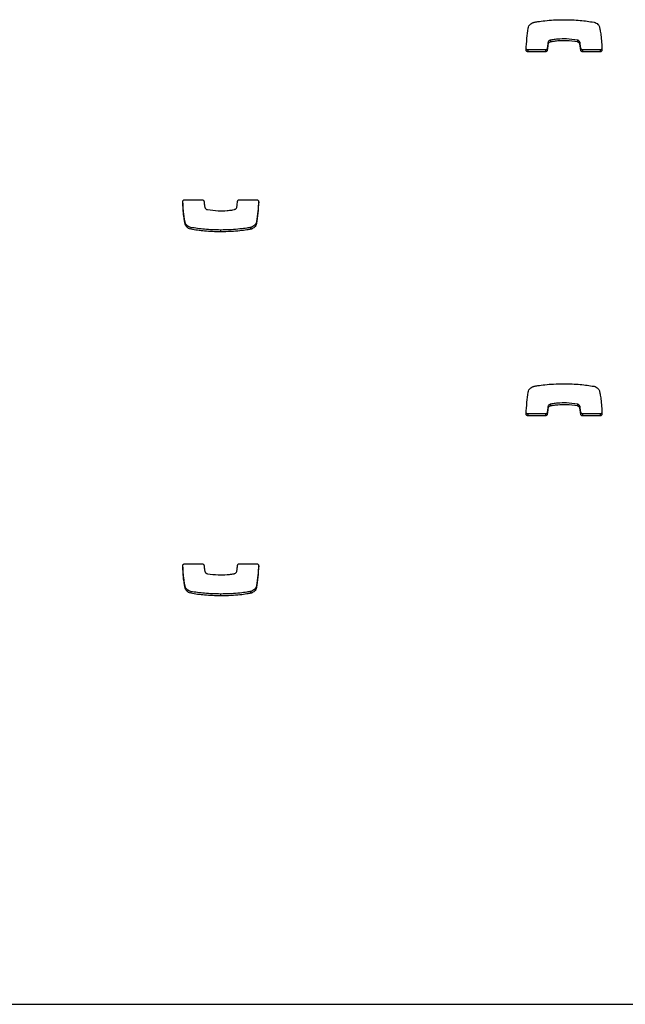
# Model space of a CAD drawing. Units: metres. Extents: x 1697.9 to 1708.1, y 1335.8 to 1359.4.
# Drawn here: x 1699.5 to 1699.6, y 1339 to 1339.2 of the extents above; entities that cross this region are included whole.
import ezdxf

# ---------------------------------------------------------------- set-up
doc = ezdxf.new("R2010")
doc.units = ezdxf.units.M

msp = doc.modelspace()

# ---------------------------------------------------------------- linework, layer by layer
at = {"color": 7, "linetype": 'Continuous', "lineweight": 25}
for p, q in [((1699.634036803307, 1339.180096423642), (1699.634036803307, 1339.179794793202)), ((1699.634075160217, 1339.180106440484), (1699.634075160217, 1339.179804810043)), ((1699.638462603004, 1339.180103318585), (1699.638462603004, 1339.179801688144)), ((1699.630357548789, 1339.178477923205), (1699.630357548789, 1339.178176292764)), ((1699.633210929222, 1339.178477923205), (1699.630357548789, 1339.178477923205)), ((1699.633210929222, 1339.178477923205), (1699.633210929222, 1339.178176292764)), ((1699.63352291088, 1339.178761756587), (1699.63352291088, 1339.178460126146)), ((1699.633628793872, 1339.179670317192), (1699.633628793872, 1339.179368686751)), ((1699.638857680284, 1339.179757058056), (1699.638857680284, 1339.179455427615)), ((1699.639007271919, 1339.178764542892), (1699.639007271919, 1339.178462912452)), ((1699.639321642711, 1339.178477923205), (1699.639321642711, 1339.178176292764)), ((1699.642181894983, 1339.178477923205), (1699.639321642711, 1339.178477923205)), ((1699.642181894983, 1339.178477923205), (1699.642181894983, 1339.178176292764)), ((1699.633210929222, 1339.178176292764), (1699.630357548789, 1339.178176292764)), ((1699.642181894983, 1339.178176292764), (1699.639321642711, 1339.178176292764)), ((1699.574048371869, 1339.153918568438), (1699.57690862414, 1339.153918568438)), ((1699.583019337631, 1339.153918568438), (1699.585872718063, 1339.153918568438)), ((1699.57415535378, 1339.150145580794), (1699.57415535378, 1339.149843950353)), ((1699.57503820172, 1339.149371661096), (1699.57503820172, 1339.149070030656)), ((1699.584869540613, 1339.149371661096), (1699.584869540613, 1339.149070030656)), ((1699.584874910046, 1339.149372410882), (1699.584874910046, 1339.149070780441)), ((1699.585833401061, 1339.150338275786), (1699.585833401061, 1339.150036645345)), ((1699.579922219767, 1339.148953233668), (1699.579922219767, 1339.148651603227)), ((1699.634036803307, 1339.120400463722), (1699.634036803307, 1339.120098833281)), ((1699.634075160217, 1339.120410480563), (1699.634075160217, 1339.120108850122)), ((1699.638462603004, 1339.120407358664), (1699.638462603004, 1339.120105728223)), ((1699.630357548789, 1339.118781963284), (1699.630357548789, 1339.118480332844)), ((1699.633210929222, 1339.118781963284), (1699.630357548789, 1339.118781963284)), ((1699.633210929222, 1339.118781963284), (1699.633210929222, 1339.118480332844)), ((1699.63352291088, 1339.119065796667), (1699.63352291088, 1339.118764166226)), ((1699.633628793872, 1339.119974357271), (1699.633628793872, 1339.11967272683)), ((1699.638857680284, 1339.120061098135), (1699.638857680284, 1339.119759467694)), ((1699.639007271919, 1339.119068582972), (1699.639007271919, 1339.118766952531)), ((1699.639321642711, 1339.118781963284), (1699.639321642711, 1339.118480332844)), ((1699.642181894983, 1339.118781963284), (1699.639321642711, 1339.118781963284)), ((1699.642181894983, 1339.118781963284), (1699.642181894983, 1339.118480332844)), ((1699.633210929222, 1339.118480332844), (1699.630357548789, 1339.118480332844)), ((1699.642181894983, 1339.118480332844), (1699.639321642711, 1339.118480332844)), ((1699.574048371869, 1339.094222608517), (1699.57690862414, 1339.094222608517)), ((1699.583019337631, 1339.094222608517), (1699.585872718063, 1339.094222608517)), ((1699.57415535378, 1339.090449620873), (1699.57415535378, 1339.090147990432)), ((1699.57503820172, 1339.089675701176), (1699.57503820172, 1339.089374070735)), ((1699.584869540613, 1339.089675701176), (1699.584869540613, 1339.089374070735)), ((1699.584874910046, 1339.089676450961), (1699.584874910046, 1339.089374820521)), ((1699.585833401061, 1339.090642315865), (1699.585833401061, 1339.090340685424)), ((1699.579922219767, 1339.089257273747), (1699.579922219767, 1339.088955643306)), ((1699.477349758718, 1339.0219774138), (1700.922349758718, 1339.0219774138))]:
    msp.add_line(p, q, dxfattribs=at)
for points, knots in [([(1699.63136072624, 1339.183024830547), (1699.631564076361, 1339.183061029296), (1699.632147665463, 1339.183164915124), (1699.633213531744, 1339.183293923462), (1699.634659542278, 1339.183416480441), (1699.635724041538, 1339.183433771664), (1699.636308047084, 1339.183443257975)], [0, 0, 0, 0, 0.1246495610694679, 0.3577284593875033, 0.6476370101077411, 1, 1, 1, 1]), ([(1699.636308047084, 1339.183443257975), (1699.637186090356, 1339.183424941451), (1699.638823554685, 1339.183390782936), (1699.640441634295, 1339.183140777664), (1699.641192065132, 1339.183024830547)], [0, 0, 0, 0, 0.5362213129786598, 1, 1, 1, 1]), ([(1699.630042242424, 1339.178507438102), (1699.630086156521, 1339.179138132639), (1699.630168815757, 1339.180325285095), (1699.630324085628, 1339.181505166243), (1699.630396865791, 1339.182058215857)], [0, 0, 0, 0, 0.5312666746556429, 1, 1, 1, 1]), ([(1699.630396865791, 1339.182058215857), (1699.630429485543, 1339.182180941103), (1699.630491321416, 1339.182413586122), (1699.630717853699, 1339.182678196821), (1699.630966348705, 1339.182859933185), (1699.631181788202, 1339.182967629313), (1699.631313030589, 1339.183010314583), (1699.631355356806, 1339.183024080761)], [0, 0, 0, 0, 0.2635177452308177, 0.4995393620262764, 0.7114581631576662, 0.9069440549039061, 1, 1, 1, 1]), ([(1699.631355356806, 1339.183024080761), (1699.631356394579, 1339.183024367778), (1699.631358155045, 1339.183024854672), (1699.631359977925, 1339.183024837568), (1699.63136072624, 1339.183024830547)], [0, 0, 0, 0, 0.58948766067742, 1, 1, 1, 1]), ([(1699.641192065132, 1339.183024830547), (1699.641312462334, 1339.182987405505), (1699.641545299913, 1339.182915028773), (1699.641804191253, 1339.182704064243), (1699.641982645054, 1339.182480909923), (1699.64204487508, 1339.182325787395), (1699.642074913072, 1339.182250910849)], [0, 0, 0, 0, 0.3058359264100043, 0.5914597356883895, 0.8028005084268218, 1, 1, 1, 1]), ([(1699.642074913072, 1339.182250910849), (1699.642114169072, 1339.182084885567), (1699.642217754783, 1339.181646790829), (1699.642398333383, 1339.180397801736), (1699.642455192999, 1339.179309094249), (1699.642497471104, 1339.178499583188)], [0, 0, 0, 0, 0.135316364852235, 0.3570624103599538, 0.9999999999999999, 0.9999999999999999, 0.9999999999999999, 0.9999999999999999]), ([(1699.634036803307, 1339.180096423642), (1699.634000792428, 1339.180082444419), (1699.633911021913, 1339.180047596003), (1699.633787594733, 1339.179963352961), (1699.6336731459, 1339.17983497967), (1699.633644123552, 1339.179727230556), (1699.633628793872, 1339.179670317192)], [0, 0, 0, 0, 0.1865596893842871, 0.4650694405640183, 0.7174482770713975, 0.9999999999999999, 0.9999999999999999, 0.9999999999999999, 0.9999999999999999]), ([(1699.634075160217, 1339.180106440484), (1699.634067916021, 1339.180104909528), (1699.63405496883, 1339.180102173328), (1699.634042358098, 1339.180098181825), (1699.634036803307, 1339.180096423642)], [0, 0, 0, 0, 0.5595187270792391, 1, 1, 1, 1]), ([(1699.638462603004, 1339.180103318585), (1699.63787086466, 1339.180181869306), (1699.636797752184, 1339.180324320373), (1699.635449816117, 1339.180278634226), (1699.634580673462, 1339.180192653842), (1699.634197968321, 1339.180127384938), (1699.634075160217, 1339.180106440484)], [0, 0, 0, 0, 0.4056866022559439, 0.7357092185055721, 0.9151904530214497, 1, 1, 1, 1]), ([(1699.638462603004, 1339.179801688144), (1699.63787086466, 1339.179880238865), (1699.636797752184, 1339.180022689933), (1699.635449816117, 1339.179977003785), (1699.634580673462, 1339.179891023401), (1699.634197968321, 1339.179825754497), (1699.634075160217, 1339.179804810043)], [0, 0, 0, 0, 0.4056866022559422, 0.735709218505568, 0.9151904530214501, 1, 1, 1, 1]), ([(1699.638857680284, 1339.179757058056), (1699.638839545499, 1339.179799787477), (1699.638801701504, 1339.179888956005), (1699.638703617431, 1339.179990073354), (1699.638588881652, 1339.180066528026), (1699.63850547793, 1339.180090827222), (1699.638462603004, 1339.180103318585)], [0, 0, 0, 0, 0.2529403770262673, 0.5278405367659205, 0.7572793977933436, 1, 1, 1, 1]), ([(1699.630357548789, 1339.178176292764), (1699.63030878535, 1339.178182784564), (1699.630213017141, 1339.178195534033), (1699.630108499617, 1339.178284896724), (1699.630047856813, 1339.178393307464), (1699.63004413766, 1339.17846891129), (1699.630042242424, 1339.178507438102)], [0, 0, 0, 0, 0.2840818525475388, 0.5579181958893983, 0.7747203618986053, 1, 1, 1, 1]), ([(1699.630357548789, 1339.178477923205), (1699.630309061043, 1339.178484487595), (1699.630213834279, 1339.178497379628), (1699.630106005939, 1339.178585474043), (1699.630072165913, 1339.178661287269), (1699.630057314483, 1339.178694559549)], [0, 0, 0, 0, 0.3679377954176199, 0.7226057883601323, 1, 1, 1, 1]), ([(1699.63352291088, 1339.178761756587), (1699.633513530502, 1339.178718796206), (1699.633495045711, 1339.178634139314), (1699.633411600182, 1339.178543195855), (1699.633313775973, 1339.178488329406), (1699.633245559735, 1339.178481427177), (1699.633210929222, 1339.178477923205)], [0, 0, 0, 0, 0.2832134664388495, 0.5580949505514375, 0.7756633993156711, 1, 1, 1, 1]), ([(1699.63352291088, 1339.178460126146), (1699.633513530502, 1339.178417165765), (1699.633495045711, 1339.178332508874), (1699.633411600182, 1339.178241565414), (1699.633313775973, 1339.178186698965), (1699.633245559735, 1339.178179796736), (1699.633210929222, 1339.178176292764)], [0, 0, 0, 0, 0.2832134664388875, 0.5580949505511505, 0.7756633993156409, 0.9999999999999999, 0.9999999999999999, 0.9999999999999999, 0.9999999999999999]), ([(1699.633628793872, 1339.179670317192), (1699.633605641328, 1339.179496335654), (1699.633565413775, 1339.179194042675), (1699.633535575887, 1339.178890569131), (1699.63352291088, 1339.178761756587)], [0, 0, 0, 0, 0.5755394596357775, 1, 1, 1, 1]), ([(1699.633628793872, 1339.179368686751), (1699.633605641328, 1339.179194705213), (1699.633565413775, 1339.178892412234), (1699.633535575887, 1339.178588938691), (1699.63352291088, 1339.178460126146)], [0, 0, 0, 0, 0.5755394596357768, 1, 1, 1, 1]), ([(1699.634036803307, 1339.179794793202), (1699.634000792428, 1339.179780813978), (1699.633911021913, 1339.179745965562), (1699.633787594733, 1339.17966172252), (1699.6336731459, 1339.17953334923), (1699.633644123552, 1339.179425600116), (1699.633628793872, 1339.179368686751)], [0, 0, 0, 0, 0.186559689384273, 0.4650694405637828, 0.7174482770714183, 1, 1, 1, 1]), ([(1699.634075160217, 1339.179804810043), (1699.634067916021, 1339.179803279088), (1699.63405496883, 1339.179800542888), (1699.634042358098, 1339.179796551384), (1699.634036803307, 1339.179794793202)], [0, 0, 0, 0, 0.5595187270792408, 1, 1, 1, 1]), ([(1699.638857680284, 1339.179455427615), (1699.638839545499, 1339.179498157037), (1699.638801701504, 1339.179587325564), (1699.638703617431, 1339.179688442913), (1699.638588881652, 1339.179764897585), (1699.63850547793, 1339.179789196781), (1699.638462603004, 1339.179801688144)], [0, 0, 0, 0, 0.2529403770262466, 0.5278405367661749, 0.7572793977933626, 0.9999999999999999, 0.9999999999999999, 0.9999999999999999, 0.9999999999999999]), ([(1699.639007271919, 1339.178764542892), (1699.638983577489, 1339.1790160264), (1699.638952107931, 1339.179350032109), (1699.638876388219, 1339.179676418376), (1699.638857680284, 1339.179757058056)], [0, 0, 0, 0, 0.7529317646089485, 1, 1, 1, 1]), ([(1699.639007271919, 1339.178462912452), (1699.638983577489, 1339.178714395959), (1699.638952107931, 1339.179048401668), (1699.638876388219, 1339.179374787936), (1699.638857680284, 1339.179455427615)], [0, 0, 0, 0, 0.7529317646089487, 1, 1, 1, 1]), ([(1699.639321642711, 1339.178477923205), (1699.639277302566, 1339.178483310402), (1699.639189944586, 1339.17849392414), (1699.639090291581, 1339.178569143348), (1699.639026134952, 1339.178662323045), (1699.63901362509, 1339.178730114697), (1699.639007271919, 1339.178764542892)], [0, 0, 0, 0, 0.2833557338358743, 0.5582612331374683, 0.7756616342503078, 1, 1, 1, 1]), ([(1699.639321642711, 1339.178176292764), (1699.639277302566, 1339.178181679962), (1699.639189944586, 1339.178192293699), (1699.639090291581, 1339.178267512907), (1699.639026134952, 1339.178360692604), (1699.63901362509, 1339.178428484256), (1699.639007271919, 1339.178462912452)], [0, 0, 0, 0, 0.283355733836024, 0.5582612331373903, 0.7756616342502675, 0.9999999999999999, 0.9999999999999999, 0.9999999999999999, 0.9999999999999999]), ([(1699.642497471104, 1339.178801213629), (1699.642492551956, 1339.178753373011), (1699.642482879498, 1339.178659304593), (1699.642398596982, 1339.178553739323), (1699.642294257921, 1339.178489541365), (1699.642219796831, 1339.1784818422), (1699.642181894983, 1339.178477923205)], [0, 0, 0, 0, 0.2837008920749145, 0.557837575980324, 0.7749324805256674, 1, 1, 1, 1]), ([(1699.642497471104, 1339.178499583188), (1699.642492551956, 1339.17845174257), (1699.642482879498, 1339.178357674152), (1699.642398596982, 1339.178252108882), (1699.642294257921, 1339.178187910924), (1699.642219796831, 1339.178180211759), (1699.642181894983, 1339.178176292764)], [0, 0, 0, 0, 0.2837008920749146, 0.557837575980323, 0.7749324805256673, 1, 1, 1, 1]), ([(1699.573732795749, 1339.153595278014), (1699.573737714895, 1339.153643118632), (1699.573747387353, 1339.15373718705), (1699.573831669869, 1339.15384275232), (1699.573936008931, 1339.153906950278), (1699.574010470021, 1339.153914649443), (1699.574048371869, 1339.153918568438)], [0, 0, 0, 0, 0.2837008920749222, 0.5578375759803392, 0.774932480525879, 1, 1, 1, 1]), ([(1699.57415535378, 1339.149843950353), (1699.57411609778, 1339.150009975635), (1699.574012512068, 1339.150448070373), (1699.57383193347, 1339.151697059466), (1699.573775073853, 1339.152785766953), (1699.573732795749, 1339.153595278014)], [0, 0, 0, 0, 0.1353163648522412, 0.3570624103600084, 1, 1, 1, 1]), ([(1699.57415535378, 1339.150145580794), (1699.574116116786, 1339.150311607747), (1699.574012581225, 1339.150749706893), (1699.573841615218, 1339.151925802052), (1699.573788084219, 1339.152941063242), (1699.57374927358, 1339.153677140211)], [0, 0, 0, 0, 0.1436933978942551, 0.3791670805002741, 1, 1, 1, 1]), ([(1699.57690862414, 1339.153918568438), (1699.576952964286, 1339.153913181241), (1699.577040322266, 1339.153902567503), (1699.577139975271, 1339.153827348295), (1699.5772041319, 1339.153734168598), (1699.577216641762, 1339.153666376946), (1699.577222994933, 1339.153631948751)], [0, 0, 0, 0, 0.2833557338362638, 0.5582612331375896, 0.7756616342503687, 1, 1, 1, 1]), ([(1699.577222994933, 1339.153631948751), (1699.577246689363, 1339.153380465243), (1699.577278158921, 1339.153046459534), (1699.577353878632, 1339.152720073266), (1699.577372586568, 1339.152639433587)], [0, 0, 0, 0, 0.7529317646089487, 1, 1, 1, 1]), ([(1699.577372586568, 1339.152639433587), (1699.577390721353, 1339.152596704165), (1699.577428565348, 1339.152507535638), (1699.577526649422, 1339.152406418289), (1699.5776413852, 1339.152329963617), (1699.577724788922, 1339.152305664421), (1699.577767663848, 1339.152293173058)], [0, 0, 0, 0, 0.2529403770262869, 0.5278405367660995, 0.7572793977933236, 1, 1, 1, 1]), ([(1699.582193463545, 1339.152300068001), (1699.582229474424, 1339.152314047224), (1699.582319244938, 1339.15234889564), (1699.582442672119, 1339.152433138682), (1699.582557120952, 1339.152561511973), (1699.5825861433, 1339.152669261086), (1699.58260147298, 1339.152726174451)], [0, 0, 0, 0, 0.1865596893843181, 0.4650694405640431, 0.7174482770716254, 1, 1, 1, 1]), ([(1699.58260147298, 1339.152726174451), (1699.582624625524, 1339.152900155989), (1699.582664853077, 1339.153202448968), (1699.582694690966, 1339.153505922511), (1699.582707355972, 1339.153634735056)], [0, 0, 0, 0, 0.575539459635634, 1, 1, 1, 1]), ([(1699.582707355972, 1339.153634735056), (1699.58271673635, 1339.153677695437), (1699.582735221141, 1339.153762352329), (1699.58281866667, 1339.153853295788), (1699.582916490879, 1339.153908162237), (1699.582984707117, 1339.153915064466), (1699.583019337631, 1339.153918568438)], [0, 0, 0, 0, 0.2832134664385459, 0.5580949505515983, 0.7756633993153127, 1, 1, 1, 1]), ([(1699.586172952369, 1339.153701932094), (1699.586133084471, 1339.153133709292), (1699.586054176204, 1339.152009058137), (1699.585906476456, 1339.150891295835), (1699.585833401061, 1339.150338275786)], [0, 0, 0, 0, 0.505243603092995, 0.9999999999999999, 0.9999999999999999, 0.9999999999999999, 0.9999999999999999]), ([(1699.586188024428, 1339.1535874231), (1699.586144110331, 1339.152956728563), (1699.586061451095, 1339.151769576107), (1699.585906181224, 1339.150589694959), (1699.585833401061, 1339.150036645345)], [0, 0, 0, 0, 0.5312666746556721, 1, 1, 1, 1]), ([(1699.585872718063, 1339.153918568438), (1699.585921481502, 1339.153912076639), (1699.58601724971, 1339.153899327169), (1699.586121767235, 1339.153809964478), (1699.586182410039, 1339.153701553738), (1699.586186129192, 1339.153625949912), (1699.586188024428, 1339.1535874231)], [0, 0, 0, 0, 0.2840818525476467, 0.5579181958895115, 0.7747203618982575, 1, 1, 1, 1]), ([(1699.577767663848, 1339.152293173058), (1699.578359402191, 1339.152214622337), (1699.579432514668, 1339.15207217127), (1699.580780450735, 1339.152117857417), (1699.58164959339, 1339.152203837801), (1699.582032298531, 1339.152269106705), (1699.582155106635, 1339.15229005116)], [0, 0, 0, 0, 0.4056866022559218, 0.7357092185055485, 0.9151904530214502, 1, 1, 1, 1]), ([(1699.582155106635, 1339.15229005116), (1699.58216235083, 1339.152291582114), (1699.582175298022, 1339.152294318314), (1699.582187908754, 1339.152298309818), (1699.582193463545, 1339.152300068001)], [0, 0, 0, 0, 0.5595187270771388, 1, 1, 1, 1]), ([(1699.57503820172, 1339.149371661096), (1699.574917804518, 1339.149409086138), (1699.574684966939, 1339.14948146287), (1699.574426075599, 1339.149692427399), (1699.574247621798, 1339.14991558172), (1699.574185391773, 1339.150070704248), (1699.57415535378, 1339.150145580794)], [0, 0, 0, 0, 0.3058359264100162, 0.5914597356884838, 0.8028005084268145, 1, 1, 1, 1]), ([(1699.57503820172, 1339.149070030656), (1699.574917804518, 1339.149107455697), (1699.574684966939, 1339.149179832429), (1699.574426075599, 1339.149390796959), (1699.574247621798, 1339.149613951279), (1699.574185391773, 1339.149769073807), (1699.57415535378, 1339.149843950353)], [0, 0, 0, 0, 0.3058359264100952, 0.5914597356884648, 0.8028005084268055, 1, 1, 1, 1]), ([(1699.579922219767, 1339.148953233668), (1699.579044176496, 1339.148971550192), (1699.577406712167, 1339.149005708707), (1699.575788632557, 1339.149255713979), (1699.57503820172, 1339.149371661096)], [0, 0, 0, 0, 0.5362213129786703, 1, 1, 1, 1]), ([(1699.584869540613, 1339.149371661096), (1699.584666190492, 1339.149335462347), (1699.584082601389, 1339.149231576519), (1699.583016735108, 1339.149102568181), (1699.581570724573, 1339.148980011202), (1699.580506225314, 1339.148962719978), (1699.579922219767, 1339.148953233668)], [0, 0, 0, 0, 0.1246495610694773, 0.3577284593874939, 0.647637010107736, 1, 1, 1, 1]), ([(1699.584874910046, 1339.149372410882), (1699.584873872273, 1339.149372123865), (1699.584872111807, 1339.149371636971), (1699.584870288927, 1339.149371654075), (1699.584869540613, 1339.149371661096)], [0, 0, 0, 0, 0.5894876606781135, 1, 1, 1, 1]), ([(1699.585833401061, 1339.150338275786), (1699.585800781309, 1339.15021555054), (1699.585738945436, 1339.14998290552), (1699.585512413153, 1339.149718294821), (1699.585263918147, 1339.149536558458), (1699.585048478649, 1339.14942886233), (1699.584917236263, 1339.14938617706), (1699.584874910046, 1339.149372410882)], [0, 0, 0, 0, 0.263517745230929, 0.4995393620263571, 0.7114581631575657, 0.906944054903918, 1, 1, 1, 1]), ([(1699.585833401061, 1339.150036645345), (1699.585800781309, 1339.149913920099), (1699.585738945436, 1339.14968127508), (1699.585512413153, 1339.149416664381), (1699.585263918147, 1339.149234928017), (1699.585048478649, 1339.149127231889), (1699.584917236263, 1339.149084546619), (1699.584874910046, 1339.149070780441)], [0, 0, 0, 0, 0.2635177452309425, 0.4995393620263823, 0.7114581631576014, 0.9069440549039636, 1, 1, 1, 1]), ([(1699.579922219767, 1339.148651603227), (1699.579044176496, 1339.148669919751), (1699.577406712167, 1339.148704078266), (1699.575788632557, 1339.148954083538), (1699.57503820172, 1339.149070030656)], [0, 0, 0, 0, 0.5362213129786703, 1, 1, 1, 1]), ([(1699.584869540613, 1339.149070030656), (1699.584666190492, 1339.149033831906), (1699.584082601389, 1339.148929946078), (1699.583016735108, 1339.14880093774), (1699.581570724573, 1339.148678380761), (1699.580506225314, 1339.148661089538), (1699.579922219767, 1339.148651603227)], [0, 0, 0, 0, 0.1246495610694773, 0.3577284593874939, 0.647637010107736, 1, 1, 1, 1]), ([(1699.584874910046, 1339.149070780441), (1699.584873872273, 1339.149070493424), (1699.584872111807, 1339.14907000653), (1699.584870288927, 1339.149070023634), (1699.584869540613, 1339.149070030656)], [0, 0, 0, 0, 0.5894876606816838, 1, 1, 1, 1]), ([(1699.63136072624, 1339.123328870626), (1699.631564076361, 1339.123365069375), (1699.632147665463, 1339.123468955203), (1699.633213531744, 1339.123597963541), (1699.634659542278, 1339.12372052052), (1699.635724041538, 1339.123737811743), (1699.636308047084, 1339.123747298054)], [0, 0, 0, 0, 0.1246495610694679, 0.3577284593875033, 0.6476370101077411, 1, 1, 1, 1]), ([(1699.636308047084, 1339.123747298054), (1699.637186090356, 1339.12372898153), (1699.638823554685, 1339.123694823015), (1699.640441634295, 1339.123444817743), (1699.641192065132, 1339.123328870626)], [0, 0, 0, 0, 0.5362213129786598, 1, 1, 1, 1]), ([(1699.630042242424, 1339.118811478181), (1699.630086156521, 1339.119442172718), (1699.630168815757, 1339.120629325174), (1699.630324085628, 1339.121809206322), (1699.630396865791, 1339.122362255936)], [0, 0, 0, 0, 0.5312666746556428, 1, 1, 1, 1]), ([(1699.630396865791, 1339.122362255936), (1699.630429485543, 1339.122484981182), (1699.630491321416, 1339.122717626202), (1699.630717853699, 1339.122982236901), (1699.630966348705, 1339.123163973264), (1699.631181788202, 1339.123271669392), (1699.631313030589, 1339.123314354662), (1699.631355356806, 1339.12332812084)], [0, 0, 0, 0, 0.2635177452308178, 0.4995393620262764, 0.7114581631576661, 0.9069440549039061, 1, 1, 1, 1]), ([(1699.631355356806, 1339.12332812084), (1699.631356394579, 1339.123328407858), (1699.631358155045, 1339.123328894751), (1699.631359977925, 1339.123328877647), (1699.63136072624, 1339.123328870626)], [0, 0, 0, 0, 0.5894876606774211, 1, 1, 1, 1]), ([(1699.641192065132, 1339.123328870626), (1699.641312462334, 1339.123291445585), (1699.641545299913, 1339.123219068852), (1699.641804191253, 1339.123008104322), (1699.641982645054, 1339.122784950003), (1699.64204487508, 1339.122629827474), (1699.642074913072, 1339.122554950929)], [0, 0, 0, 0, 0.3058359264100043, 0.5914597356883895, 0.8028005084268224, 1, 1, 1, 1]), ([(1699.642074913072, 1339.122554950929), (1699.642114169072, 1339.122388925646), (1699.642217754783, 1339.121950830908), (1699.642398333383, 1339.120701841815), (1699.642455192999, 1339.119613134328), (1699.642497471104, 1339.118803623267)], [0, 0, 0, 0, 0.1353163648522352, 0.3570624103600116, 0.9999999999999999, 0.9999999999999999, 0.9999999999999999, 0.9999999999999999]), ([(1699.634036803307, 1339.120400463722), (1699.634000792428, 1339.120386484498), (1699.633911021913, 1339.120351636082), (1699.633787594733, 1339.12026739304), (1699.6336731459, 1339.12013901975), (1699.633644123552, 1339.120031270636), (1699.633628793872, 1339.119974357271)], [0, 0, 0, 0, 0.1865596893842868, 0.465069440564018, 0.7174482770713981, 1, 1, 1, 1]), ([(1699.634075160217, 1339.120410480563), (1699.634067916021, 1339.120408949608), (1699.63405496883, 1339.120406213408), (1699.634042358098, 1339.120402221904), (1699.634036803307, 1339.120400463722)], [0, 0, 0, 0, 0.5595187270792362, 1, 1, 1, 1]), ([(1699.638462603004, 1339.120407358664), (1699.63787086466, 1339.120485909385), (1699.636797752184, 1339.120628360453), (1699.635449816117, 1339.120582674305), (1699.634580673462, 1339.120496693921), (1699.634197968321, 1339.120431425017), (1699.634075160217, 1339.120410480563)], [0, 0, 0, 0, 0.4056866022559438, 0.7357092185055721, 0.9151904530214497, 1, 1, 1, 1]), ([(1699.638462603004, 1339.120105728223), (1699.63787086466, 1339.120184278944), (1699.636797752184, 1339.120326730012), (1699.635449816117, 1339.120281043864), (1699.634580673462, 1339.12019506348), (1699.634197968321, 1339.120129794576), (1699.634075160217, 1339.120108850122)], [0, 0, 0, 0, 0.4056866022559422, 0.7357092185055679, 0.9151904530214501, 1, 1, 1, 1]), ([(1699.638857680284, 1339.120061098135), (1699.638839545499, 1339.120103827556), (1699.638801701504, 1339.120192996084), (1699.638703617431, 1339.120294113433), (1699.638588881652, 1339.120370568105), (1699.63850547793, 1339.120394867301), (1699.638462603004, 1339.120407358664)], [0, 0, 0, 0, 0.2529403770262662, 0.5278405367659196, 0.7572793977933435, 1, 1, 1, 1]), ([(1699.630357548789, 1339.118480332844), (1699.63030878535, 1339.118486824643), (1699.630213017141, 1339.118499574113), (1699.630108499617, 1339.118588936803), (1699.630047856813, 1339.118697347544), (1699.63004413766, 1339.118772951369), (1699.630042242424, 1339.118811478181)], [0, 0, 0, 0, 0.2840818525475248, 0.5579181958893716, 0.7747203618981859, 1, 1, 1, 1]), ([(1699.630357548789, 1339.118781963284), (1699.630309061043, 1339.118788527674), (1699.630213834279, 1339.118801419707), (1699.630106005939, 1339.118889514122), (1699.630072165913, 1339.118965327348), (1699.630057314483, 1339.118998599628)], [0, 0, 0, 0, 0.36793779541762, 0.7226057883601323, 1, 1, 1, 1]), ([(1699.63352291088, 1339.119065796667), (1699.633513530502, 1339.119022836285), (1699.633495045711, 1339.118938179394), (1699.633411600182, 1339.118847235934), (1699.633313775973, 1339.118792369485), (1699.633245559735, 1339.118785467256), (1699.633210929222, 1339.118781963284)], [0, 0, 0, 0, 0.2832134664388506, 0.5580949505514385, 0.7756633993156711, 1, 1, 1, 1]), ([(1699.63352291088, 1339.118764166226), (1699.633513530502, 1339.118721205844), (1699.633495045711, 1339.118636548953), (1699.633411600182, 1339.118545605493), (1699.633313775973, 1339.118490739045), (1699.633245559735, 1339.118483836815), (1699.633210929222, 1339.118480332844)], [0, 0, 0, 0, 0.28321346643885, 0.5580949505514381, 0.775663399315671, 0.9999999999999999, 0.9999999999999999, 0.9999999999999999, 0.9999999999999999]), ([(1699.633628793872, 1339.119974357271), (1699.633605641328, 1339.119800375733), (1699.633565413775, 1339.119498082754), (1699.633535575887, 1339.119194609211), (1699.63352291088, 1339.119065796667)], [0, 0, 0, 0, 0.5755394596357772, 0.9999999999999999, 0.9999999999999999, 0.9999999999999999, 0.9999999999999999]), ([(1699.633628793872, 1339.11967272683), (1699.633605641328, 1339.119498745293), (1699.633565413775, 1339.119196452313), (1699.633535575887, 1339.11889297877), (1699.63352291088, 1339.118764166226)], [0, 0, 0, 0, 0.5755394596357775, 1, 1, 1, 1]), ([(1699.634036803307, 1339.120098833281), (1699.634000792428, 1339.120084854057), (1699.633911021913, 1339.120050005641), (1699.633787594733, 1339.119965762599), (1699.6336731459, 1339.119837389309), (1699.633644123552, 1339.119729640195), (1699.633628793872, 1339.11967272683)], [0, 0, 0, 0, 0.1865596893842733, 0.465069440563783, 0.7174482770714188, 1, 1, 1, 1]), ([(1699.634075160217, 1339.120108850122), (1699.634067916021, 1339.120107319167), (1699.63405496883, 1339.120104582967), (1699.634042358098, 1339.120100591463), (1699.634036803307, 1339.120098833281)], [0, 0, 0, 0, 0.5595187270792376, 1, 1, 1, 1]), ([(1699.638857680284, 1339.119759467694), (1699.638839545499, 1339.119802197116), (1699.638801701504, 1339.119891365643), (1699.638703617431, 1339.119992482993), (1699.638588881652, 1339.120068937664), (1699.63850547793, 1339.12009323686), (1699.638462603004, 1339.120105728223)], [0, 0, 0, 0, 0.2529403770262667, 0.52784053676592, 0.7572793977933435, 1, 1, 1, 1]), ([(1699.639007271919, 1339.119068582972), (1699.638983577489, 1339.119320066479), (1699.638952107931, 1339.119654072188), (1699.638876388219, 1339.119980458456), (1699.638857680284, 1339.120061098135)], [0, 0, 0, 0, 0.7529317646089487, 1, 1, 1, 1]), ([(1699.639007271919, 1339.118766952531), (1699.638983577489, 1339.119018436038), (1699.638952107931, 1339.119352441748), (1699.638876388219, 1339.119678828015), (1699.638857680284, 1339.119759467694)], [0, 0, 0, 0, 0.7529317646089486, 1, 1, 1, 1]), ([(1699.639321642711, 1339.118781963284), (1699.639277302566, 1339.118787350482), (1699.639189944586, 1339.118797964219), (1699.639090291581, 1339.118873183427), (1699.639026134952, 1339.118966363124), (1699.63901362509, 1339.119034154776), (1699.639007271919, 1339.119068582972)], [0, 0, 0, 0, 0.2833557338358745, 0.5582612331374691, 0.7756616342503075, 0.9999999999999999, 0.9999999999999999, 0.9999999999999999, 0.9999999999999999]), ([(1699.639321642711, 1339.118480332844), (1699.639277302566, 1339.118485720041), (1699.639189944586, 1339.118496333778), (1699.639090291581, 1339.118571552986), (1699.639026134952, 1339.118664732683), (1699.63901362509, 1339.118732524335), (1699.639007271919, 1339.118766952531)], [0, 0, 0, 0, 0.2833557338360241, 0.5582612331373896, 0.7756616342502675, 0.9999999999999999, 0.9999999999999999, 0.9999999999999999, 0.9999999999999999]), ([(1699.642497471104, 1339.119105253708), (1699.642492551956, 1339.11905741309), (1699.642482879498, 1339.118963344672), (1699.642398596982, 1339.118857779402), (1699.642294257921, 1339.118793581444), (1699.642219796831, 1339.118785882279), (1699.642181894983, 1339.118781963284)], [0, 0, 0, 0, 0.283700892074914, 0.5578375759803236, 0.7749324805256672, 1, 1, 1, 1]), ([(1699.642497471104, 1339.118803623267), (1699.642492551956, 1339.118755782649), (1699.642482879498, 1339.118661714231), (1699.642398596982, 1339.118556148961), (1699.642294257921, 1339.118491951003), (1699.642219796831, 1339.118484251838), (1699.642181894983, 1339.118480332844)], [0, 0, 0, 0, 0.2837008920749145, 0.557837575980324, 0.7749324805256674, 1, 1, 1, 1]), ([(1699.573732795749, 1339.093899318093), (1699.573737714895, 1339.093947158711), (1699.573747387353, 1339.094041227129), (1699.573831669869, 1339.094146792399), (1699.573936008931, 1339.094210990357), (1699.574010470021, 1339.094218689523), (1699.574048371869, 1339.094222608517)], [0, 0, 0, 0, 0.2837008920749218, 0.5578375759803389, 0.7749324805258789, 1, 1, 1, 1]), ([(1699.57415535378, 1339.090147990432), (1699.57411609778, 1339.090314015714), (1699.574012512068, 1339.090752110453), (1699.57383193347, 1339.092001099545), (1699.573775073853, 1339.093089807032), (1699.573732795749, 1339.093899318093)], [0, 0, 0, 0, 0.1353163648522412, 0.3570624103600083, 0.9999999999999999, 0.9999999999999999, 0.9999999999999999, 0.9999999999999999]), ([(1699.57415535378, 1339.090449620873), (1699.574116116786, 1339.090615647826), (1699.574012581225, 1339.091053746972), (1699.573841615218, 1339.092229842131), (1699.573788084219, 1339.093245103321), (1699.57374927358, 1339.09398118029)], [0, 0, 0, 0, 0.1436933978942553, 0.3791670805002742, 1, 1, 1, 1]), ([(1699.57690862414, 1339.094222608517), (1699.576952964286, 1339.09421722132), (1699.577040322266, 1339.094206607582), (1699.577139975271, 1339.094131388374), (1699.5772041319, 1339.094038208677), (1699.577216641762, 1339.093970417025), (1699.577222994933, 1339.09393598883)], [0, 0, 0, 0, 0.2833557338362634, 0.5582612331375889, 0.7756616342503689, 0.9999999999999999, 0.9999999999999999, 0.9999999999999999, 0.9999999999999999]), ([(1699.577222994933, 1339.09393598883), (1699.577246689363, 1339.093684505322), (1699.577278158921, 1339.093350499613), (1699.577353878632, 1339.093024113346), (1699.577372586568, 1339.092943473667)], [0, 0, 0, 0, 0.7529317646089488, 1, 1, 1, 1]), ([(1699.577372586568, 1339.092943473667), (1699.577390721353, 1339.092900744245), (1699.577428565348, 1339.092811575717), (1699.577526649422, 1339.092710458368), (1699.5776413852, 1339.092634003697), (1699.577724788922, 1339.092609704501), (1699.577767663848, 1339.092597213137)], [0, 0, 0, 0, 0.2529403770262874, 0.5278405367661001, 0.7572793977933235, 1, 1, 1, 1]), ([(1699.582193463545, 1339.09260410808), (1699.582229474424, 1339.092618087303), (1699.582319244938, 1339.092652935719), (1699.582442672119, 1339.092737178761), (1699.582557120952, 1339.092865552052), (1699.5825861433, 1339.092973301166), (1699.58260147298, 1339.09303021453)], [0, 0, 0, 0, 0.1865596893843182, 0.4650694405640433, 0.7174482770716253, 0.9999999999999999, 0.9999999999999999, 0.9999999999999999, 0.9999999999999999]), ([(1699.58260147298, 1339.09303021453), (1699.582624625524, 1339.093204196068), (1699.582664853077, 1339.093506489047), (1699.582694690966, 1339.093809962591), (1699.582707355972, 1339.093938775135)], [0, 0, 0, 0, 0.5755394596356335, 1, 1, 1, 1]), ([(1699.582707355972, 1339.093938775135), (1699.58271673635, 1339.093981735516), (1699.582735221141, 1339.094066392408), (1699.58281866667, 1339.094157335867), (1699.582916490879, 1339.094212202316), (1699.582984707117, 1339.094219104546), (1699.583019337631, 1339.094222608517)], [0, 0, 0, 0, 0.2832134664385459, 0.5580949505515984, 0.7756633993153126, 1, 1, 1, 1]), ([(1699.586172952369, 1339.094005972174), (1699.586133084471, 1339.093437749372), (1699.586054176204, 1339.092313098217), (1699.585906476456, 1339.091195335914), (1699.585833401061, 1339.090642315865)], [0, 0, 0, 0, 0.505243603092995, 0.9999999999999999, 0.9999999999999999, 0.9999999999999999, 0.9999999999999999]), ([(1699.586188024428, 1339.093891463179), (1699.586144110331, 1339.093260768642), (1699.586061451095, 1339.092073616187), (1699.585906181224, 1339.090893735038), (1699.585833401061, 1339.090340685424)], [0, 0, 0, 0, 0.5312666746556721, 0.9999999999999999, 0.9999999999999999, 0.9999999999999999, 0.9999999999999999]), ([(1699.585872718063, 1339.094222608517), (1699.585921481502, 1339.094216116718), (1699.58601724971, 1339.094203367248), (1699.586121767235, 1339.094114004557), (1699.586182410039, 1339.094005593817), (1699.586186129192, 1339.093929989991), (1699.586188024428, 1339.093891463179)], [0, 0, 0, 0, 0.2840818525476469, 0.5579181958895119, 0.7747203618982574, 1, 1, 1, 1]), ([(1699.577767663848, 1339.092597213137), (1699.578359402191, 1339.092518662416), (1699.579432514668, 1339.092376211349), (1699.580780450735, 1339.092421897496), (1699.58164959339, 1339.092507877881), (1699.582032298531, 1339.092573146784), (1699.582155106635, 1339.092594091239)], [0, 0, 0, 0, 0.4056866022559218, 0.7357092185055485, 0.9151904530214502, 1, 1, 1, 1]), ([(1699.582155106635, 1339.092594091239), (1699.58216235083, 1339.092595622194), (1699.582175298022, 1339.092598358394), (1699.582187908754, 1339.092602349897), (1699.582193463545, 1339.09260410808)], [0, 0, 0, 0, 0.5595187270771341, 1, 1, 1, 1]), ([(1699.57503820172, 1339.089675701176), (1699.574917804518, 1339.089713126217), (1699.574684966939, 1339.089785502949), (1699.574426075599, 1339.089996467479), (1699.574247621798, 1339.090219621799), (1699.574185391773, 1339.090374744327), (1699.57415535378, 1339.090449620873)], [0, 0, 0, 0, 0.3058359264100162, 0.5914597356884838, 0.8028005084268146, 1, 1, 1, 1]), ([(1699.57503820172, 1339.089374070735), (1699.574917804518, 1339.089411495776), (1699.574684966939, 1339.089483872508), (1699.574426075599, 1339.089694837038), (1699.574247621798, 1339.089917991358), (1699.574185391773, 1339.090073113886), (1699.57415535378, 1339.090147990432)], [0, 0, 0, 0, 0.3058359264100162, 0.5914597356884838, 0.8028005084268145, 1, 1, 1, 1]), ([(1699.579922219767, 1339.089257273747), (1699.579044176496, 1339.089275590271), (1699.577406712167, 1339.089309748786), (1699.575788632557, 1339.089559754058), (1699.57503820172, 1339.089675701176)], [0, 0, 0, 0, 0.5362213129786703, 1, 1, 1, 1]), ([(1699.584869540613, 1339.089675701176), (1699.584666190492, 1339.089639502426), (1699.584082601389, 1339.089535616598), (1699.583016735108, 1339.08940660826), (1699.581570724573, 1339.089284051281), (1699.580506225314, 1339.089266760058), (1699.579922219767, 1339.089257273747)], [0, 0, 0, 0, 0.1246495610694773, 0.3577284593874939, 0.647637010107736, 1, 1, 1, 1]), ([(1699.584874910046, 1339.089676450961), (1699.584873872273, 1339.089676163944), (1699.584872111807, 1339.08967567705), (1699.584870288927, 1339.089675694154), (1699.584869540613, 1339.089675701176)], [0, 0, 0, 0, 0.5894876606781069, 1, 1, 1, 1]), ([(1699.585833401061, 1339.090642315865), (1699.585800781309, 1339.090519590619), (1699.585738945436, 1339.090286945599), (1699.585512413153, 1339.090022334901), (1699.585263918147, 1339.089840598537), (1699.585048478649, 1339.089732902409), (1699.584917236263, 1339.089690217139), (1699.584874910046, 1339.089676450961)], [0, 0, 0, 0, 0.263517745230929, 0.4995393620263571, 0.7114581631575656, 0.9069440549039178, 1, 1, 1, 1]), ([(1699.585833401061, 1339.090340685424), (1699.585800781309, 1339.090217960178), (1699.585738945436, 1339.089985315159), (1699.585512413153, 1339.08972070446), (1699.585263918147, 1339.089538968096), (1699.585048478649, 1339.089431271968), (1699.584917236263, 1339.089388586698), (1699.584874910046, 1339.089374820521)], [0, 0, 0, 0, 0.2635177452309422, 0.4995393620263822, 0.7114581631576014, 0.9069440549039635, 1, 1, 1, 1]), ([(1699.579922219767, 1339.088955643306), (1699.579044176496, 1339.08897395983), (1699.577406712167, 1339.089008118345), (1699.575788632557, 1339.089258123618), (1699.57503820172, 1339.089374070735)], [0, 0, 0, 0, 0.5362213129786703, 1, 1, 1, 1]), ([(1699.584869540613, 1339.089374070735), (1699.584666190492, 1339.089337871985), (1699.584082601389, 1339.089233986158), (1699.583016735108, 1339.089104977819), (1699.581570724573, 1339.08898242084), (1699.580506225314, 1339.088965129617), (1699.579922219767, 1339.088955643306)], [0, 0, 0, 0, 0.1246495610694773, 0.3577284593874939, 0.647637010107736, 1, 1, 1, 1]), ([(1699.584874910046, 1339.089374820521), (1699.584873872273, 1339.089374533503), (1699.584872111807, 1339.089374046609), (1699.584870288927, 1339.089374063713), (1699.584869540613, 1339.089374070735)], [0, 0, 0, 0, 0.589487660681685, 1, 1, 1, 1])]:
    msp.add_open_spline(points, degree=3, knots=knots, dxfattribs=at)

doc.saveas('drawing.dxf')
